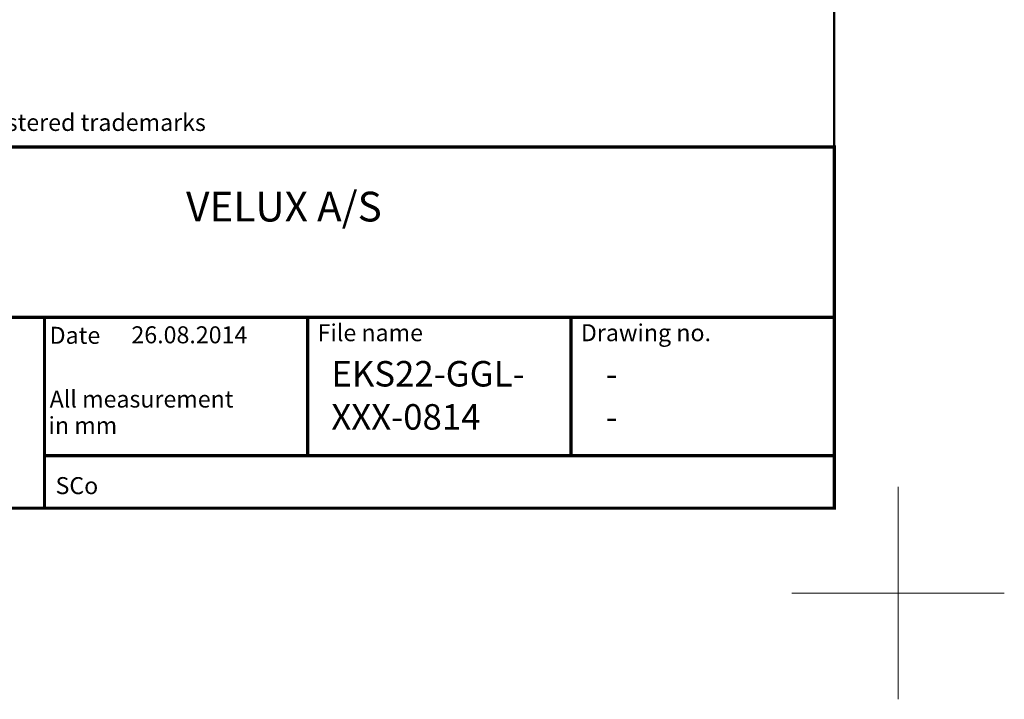
# Model space of a CAD drawing. Units: millimetres. Extents: x -100 to 4300, y -100 to 3070.
# Drawn here: x 3373 to 4300, y -100 to 540 of the extents above; entities that cross this region are included whole.
import ezdxf
from ezdxf.enums import TextEntityAlignment as Align

# ---------------------------------------------------------------- set-up
doc = ezdxf.new("R2010")
doc.units = ezdxf.units.MM
doc.header["$LTSCALE"] = 50
doc.header["$MEASUREMENT"] = 0
doc.layers.get('0').update_dxf_attribs({"linetype": 'CONTINUOUS'})
doc.layers.add('logo', color=1, linetype='CONTINUOUS')
doc.layers.add('RAMMER', color=7, linetype='CONTINUOUS')
doc.layers.add('R-H cont 0.18', color=7, linetype='CONTINUOUS', lineweight=18)
doc.layers.add('R-H cont 0.50', color=7, linetype='CONTINUOUS', lineweight=50)
doc.styles.add('Verdana', font='verdana.ttf')
doc.styles.add('Verdana fed', font='verdanab.ttf')

# ---------------------------------------------------------------- blocks, each defined once
blk = doc.blocks.new('frame')
at = {"layer": 'R-H cont 0.18'}
for p, q in [((420, 10), (420, -10)), ((430, 0), (410, 0))]:
    blk.add_line(p, q, dxfattribs=at)
at = {"layer": 'R-H cont 0.50'}
blk.add_lwpolyline([(26, 289), (414, 289), (414, 8), (26, 8)], close=True, dxfattribs=at)
blk = doc.blocks.new('VELUX frame 3')
at = {"color": 7, "const_width": 1.5}
blk.add_lwpolyline([(1420, 90), (1420, 259.95), (2120, 259.95), (2120, 90)], close=True, dxfattribs=at)
at = {"color": 7}
for points, const_width in [([(1420, 179.81), (2120, 179.81)], 1.5), ([(1748.4, 179.81), (1748.4, 90)], 1.5), ([(1872.27, 114.65), (1872.27, 179.81)], 1.5), ([(1996.13, 114.65), (1996.13, 179.81)], 1.5), ([(2009.53, 179.81), (2009.53, 179.81)], 1), ([(1748.4, 114.65), (2120, 114.65)], 1.5)]:
    blk.add_lwpolyline(points, dxfattribs=dict(at, const_width=const_width))
at = {"layer": 'logo', "xscale": 5, "yscale": 5, "zscale": 5}
blk.add_blockref('frame', (50, 50), dxfattribs=at)
at = {"color": 7, "style": 'Verdana'}
blk.add_text('VELUX, VELUX logo are registered trademarks', height=8, dxfattribs=at).set_placement((1593.97, 271.53), align=Align.MIDDLE_LEFT)
blk.add_text('VELUX A/S', height=14, dxfattribs=at).set_placement((1861.08, 224.91), align=Align.CENTER)
at = {"color": 7, "style": 'Verdana fed'}
for s, p in [('File name', (1876.92, 168.55)), ('Drawing no.', (2000.79, 168.55)), ('Date', (1750.84, 167.33)), ('All measurement', (1750.84, 137.33)), (' in mm', (1747.88, 124.91)), ('SCo', (1753.62, 96.58))]:
    blk.add_text(s, height=8, dxfattribs=at).set_placement(p)
at = {"color": 7}
for tag, p, style in [('DATE', (1789.32, 167.56), 'Verdana fed'), ('TEXT', (1425.61, 158.85), 'Verdana'), ('TEXT', (1425.61, 138.85), 'Verdana'), ('TEXT', (1425.61, 118.85), 'Verdana'), ('TEXT', (1425.61, 98.85), 'Verdana'), ('SCO', (1795.64, 96.8), 'Verdana fed')]:
    blk.add_attdef(tag, p, '', height=8, dxfattribs=dict(at, style=style))
at = {"style": 'Verdana'}
for tag, p in [('A', (1883.37, 147.23)), ('0', (2012.41, 147.23)), ('B', (1883.37, 126.94)), ('1', (2012.41, 126.94))]:
    blk.add_attdef(tag, p, '', height=12, dxfattribs=at)

msp = doc.modelspace()

# ---------------------------------------------------------------- block references
at = {"layer": 'RAMMER'}
ref = msp.add_blockref('VELUX frame 3', (-100, -100), dxfattribs=dict(at, xscale=2, yscale=2, zscale=2))
ref.add_attrib('DATE', '26.08.2014', (3478.64, 235.13), dxfattribs={"layer": '0', "color": 7, "height": 16, "style": 'Verdana fed'})
ref.add_attrib('A', 'EKS22-GGL-', (3666.74, 194.46), dxfattribs={"layer": '0', "height": 24, "style": 'Verdana'})
ref.add_attrib('1', '-', (3924.82, 153.88), dxfattribs={"layer": '0', "height": 24, "style": 'Verdana'})
ref.add_attrib('0', '-', (3924.82, 194.46), dxfattribs={"layer": '0', "height": 24, "style": 'Verdana'})
ref.add_attrib('B', 'XXX-0814', (3666.74, 153.88), dxfattribs={"layer": '0', "height": 24, "style": 'Verdana'})

doc.saveas('drawing.dxf')
